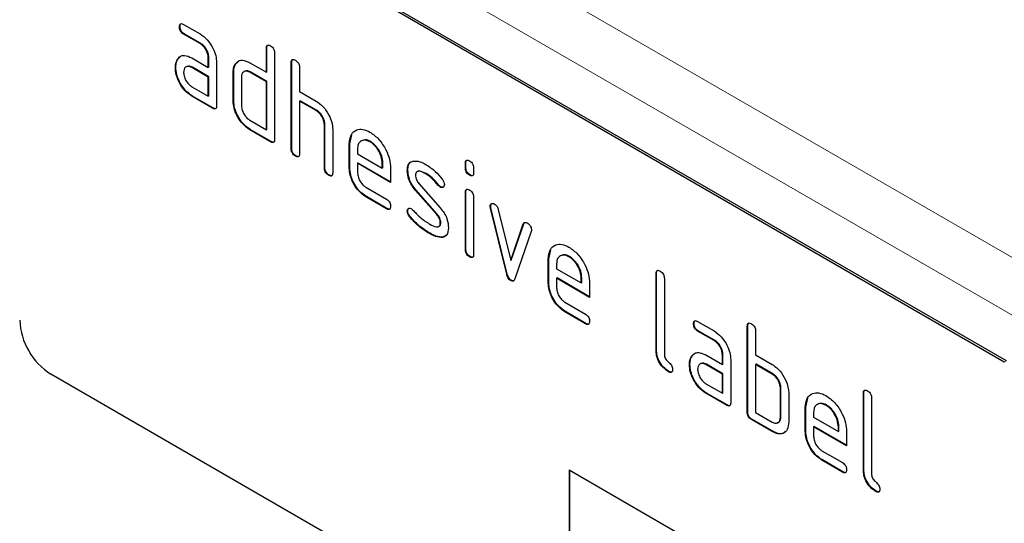
# Model space of a CAD drawing. Units: millimetres. Extents: x -236 to 406, y -84 to 356.
# Drawn here: x -180 to -113, y 179 to 213 of the extents above; entities that cross this region are included whole.
import ezdxf

# ---------------------------------------------------------------- set-up
doc = ezdxf.new("R2010")
doc.units = ezdxf.units.MM
doc.linetypes.add('SLD-Durchgehend', pattern=[0])
doc.layers.add('133549', color=7, linetype='Continuous')
doc.layers.add('TANGENT_EDGES', color=4, linetype='Continuous', lineweight=25)

# ---------------------------------------------------------------- blocks, each defined once
blk = doc.blocks.new('1035923-M_F_ISOMETRIC VIEW')
at = {"layer": '133549', "linetype": 'SLD-Durchgehend', "lineweight": 25}
for p, q in [((2103.95, 331.945), (2038.896, 369.5)), ((2103.809, 331.864), (2038.755, 369.418)), ((2047.568, 354.736), (2047.533, 354.716)), ((2047.815, 354.88), (2048.94, 354.23)), ((2047.85, 354.247), (2047.815, 354.226)), ((2048.94, 353.577), (2047.815, 354.226)), ((2048.975, 353.597), (2047.85, 354.247)), ((2048.975, 353.597), (2048.94, 353.577)), ((2053.498, 353.273), (2053.463, 353.252)), ((2053.463, 351.619), (2053.463, 353.252)), ((2053.498, 351.64), (2053.498, 353.273)), ((2054.028, 352.926), (2054.028, 347.047)), ((2047.437, 352.53), (2047.402, 352.509)), ((2047.437, 352.53), (2047.557, 352.645)), ((2048.378, 352.595), (2049.503, 351.945)), ((2049.538, 352.619), (2049.503, 352.599)), ((2049.503, 351.945), (2049.503, 352.599)), ((2049.538, 351.966), (2049.538, 352.619)), ((2050.068, 352.272), (2050.068, 349.332)), ((2051.385, 352.21), (2051.35, 352.19)), ((2051.385, 352.21), (2051.507, 352.326)), ((2052.331, 352.272), (2053.463, 351.619)), ((2055.195, 352.293), (2055.16, 352.272)), ((2055.16, 346.393), (2055.16, 352.272)), ((2055.195, 346.414), (2055.195, 352.293)), ((2047.288, 351.958), (2047.253, 351.938)), ((2048.413, 351.962), (2048.378, 351.942)), ((2049.503, 351.292), (2048.378, 351.942)), ((2049.538, 351.313), (2048.413, 351.962)), ((2049.538, 351.966), (2049.503, 351.945)), ((2051.235, 351.639), (2051.2, 351.619)), ((2051.2, 349.659), (2051.2, 351.619)), ((2051.235, 349.68), (2051.235, 351.639)), ((2052.367, 351.639), (2052.331, 351.619)), ((2053.463, 350.966), (2052.331, 351.619)), ((2053.498, 350.986), (2052.367, 351.639)), ((2053.498, 351.64), (2053.463, 351.619)), ((2055.725, 351.946), (2055.725, 350.313)), ((2049.538, 351.313), (2049.503, 351.292)), ((2049.503, 349.986), (2049.503, 351.292)), ((2049.538, 350.006), (2049.538, 351.313)), ((2051.766, 351.292), (2051.766, 349.333)), ((2053.498, 350.986), (2053.463, 350.966)), ((2053.463, 347.7), (2053.463, 350.966)), ((2053.498, 347.72), (2053.498, 350.986)), ((2048.378, 350.635), (2049.503, 349.986)), ((2048.413, 350.002), (2048.378, 349.982)), ((2049.821, 349.19), (2048.413, 350.002)), ((2049.538, 350.006), (2049.503, 349.986)), ((2055.725, 350.313), (2056.857, 349.66)), ((2049.786, 349.169), (2048.378, 349.982)), ((2051.235, 349.68), (2051.2, 349.659)), ((2055.761, 349.68), (2055.725, 349.66)), ((2055.725, 349.66), (2055.725, 346.067)), ((2056.857, 349.006), (2055.725, 349.66)), ((2056.892, 349.027), (2055.761, 349.68)), ((2049.821, 349.19), (2049.786, 349.169)), ((2056.892, 349.027), (2056.857, 349.006)), ((2052.331, 348.353), (2053.463, 347.7)), ((2057.458, 348.047), (2057.422, 348.027)), ((2057.422, 345.087), (2057.422, 348.027)), ((2057.458, 345.108), (2057.458, 348.047)), ((2052.367, 347.72), (2052.331, 347.7)), ((2053.745, 346.883), (2052.331, 347.7)), ((2053.781, 346.904), (2052.367, 347.72)), ((2053.498, 347.72), (2053.463, 347.7)), ((2057.988, 347.725), (2057.988, 344.761)), ((2059.155, 346.741), (2059.285, 347.362)), ((2053.781, 346.904), (2053.745, 346.883)), ((2059.155, 346.741), (2059.119, 346.72)), ((2059.119, 345.087), (2059.119, 346.72)), ((2059.155, 345.108), (2059.155, 346.741)), ((2060.564, 346.9), (2060.529, 346.879)), ((2055.195, 346.414), (2055.16, 346.393)), ((2059.685, 346.392), (2059.685, 346.067)), ((2059.685, 346.067), (2061.373, 345.093)), ((2055.478, 345.924), (2055.442, 345.904)), ((2059.72, 345.434), (2059.685, 345.414)), ((2059.685, 345.414), (2059.685, 344.761)), ((2061.935, 344.115), (2059.685, 345.414)), ((2061.935, 344.156), (2059.72, 345.434)), ((2061.409, 345.438), (2061.373, 345.418)), ((2061.373, 345.093), (2061.373, 345.418)), ((2061.409, 345.113), (2061.409, 345.438)), ((2067.074, 345.437), (2067.039, 345.416)), ((2067.039, 345.092), (2067.039, 345.416)), ((2067.074, 345.113), (2067.074, 345.437)), ((2057.458, 345.108), (2057.422, 345.087)), ((2057.741, 344.618), (2057.705, 344.597)), ((2059.155, 345.108), (2059.119, 345.087)), ((2061.409, 345.113), (2061.373, 345.093)), ((2061.935, 345.095), (2061.935, 344.115)), ((2063.112, 344.949), (2063.077, 344.929)), ((2064.373, 344.708), (2064.338, 344.688)), ((2067.074, 345.113), (2067.039, 345.092)), ((2067.357, 344.624), (2067.322, 344.604)), ((2067.605, 345.09), (2067.605, 344.766)), ((2063.868, 344.037), (2065.327, 342.377)), ((2060.248, 343.782), (2061.654, 342.971)), ((2063.678, 343.587), (2063.642, 343.567)), ((2065.088, 341.925), (2063.642, 343.567)), ((2065.124, 341.945), (2063.678, 343.587)), ((2065.23, 343.932), (2065.194, 343.912)), ((2065.362, 343.816), (2065.327, 343.796)), ((2067.074, 343.452), (2067.039, 343.432)), ((2067.039, 339.534), (2067.039, 343.432)), ((2067.074, 339.555), (2067.074, 343.452)), ((2060.284, 343.15), (2060.248, 343.129)), ((2061.654, 342.318), (2060.248, 343.129)), ((2061.689, 342.338), (2060.284, 343.15)), ((2067.605, 343.105), (2067.605, 339.208)), ((2061.689, 342.338), (2061.654, 342.318)), ((2063.112, 342.17), (2063.077, 342.15)), ((2065.124, 341.945), (2065.088, 341.925)), ((2068.769, 342.502), (2068.734, 342.481)), ((2068.785, 342.384), (2068.75, 342.364)), ((2069.859, 337.848), (2068.75, 342.364)), ((2069.894, 337.868), (2068.785, 342.384)), ((2069.283, 342.263), (2070.139, 338.786)), ((2063.269, 341.788), (2063.233, 341.768)), ((2065.362, 341.361), (2065.327, 341.341)), ((2070.139, 338.786), (2070.991, 341.277)), ((2070.174, 338.806), (2071.027, 341.297)), ((2071.027, 341.297), (2070.991, 341.277)), ((2064.629, 340.641), (2064.593, 340.621)), ((2071.529, 340.759), (2070.421, 337.53)), ((2065.519, 340.38), (2065.483, 340.359)), ((2065.746, 340.511), (2065.519, 340.38)), ((2067.074, 339.555), (2067.039, 339.534)), ((2072.731, 338.903), (2072.861, 339.525)), ((2067.357, 339.066), (2067.322, 339.046)), ((2070.174, 338.806), (2070.139, 338.786)), ((2072.731, 338.903), (2072.696, 338.883)), ((2072.696, 337.25), (2072.696, 338.883)), ((2072.731, 337.27), (2072.731, 338.903)), ((2074.14, 339.062), (2074.105, 339.042)), ((2073.262, 338.555), (2073.262, 338.23)), ((2073.262, 338.23), (2074.95, 337.255)), ((2080.085, 337.924), (2080.05, 337.904)), ((2080.05, 332.678), (2080.05, 337.904)), ((2080.085, 332.698), (2080.085, 337.924)), ((2069.894, 337.868), (2069.859, 337.848)), ((2070.174, 337.44), (2070.139, 337.419)), ((2072.731, 337.27), (2072.696, 337.25)), ((2073.297, 337.597), (2073.262, 337.576)), ((2073.262, 337.576), (2073.262, 336.923)), ((2075.512, 336.277), (2073.262, 337.576)), ((2075.512, 336.318), (2073.297, 337.597)), ((2074.985, 337.601), (2074.95, 337.58)), ((2074.95, 337.255), (2074.95, 337.58)), ((2074.985, 337.276), (2074.95, 337.255)), ((2074.985, 337.276), (2074.985, 337.601)), ((2075.512, 337.257), (2075.512, 336.277)), ((2080.615, 337.577), (2080.615, 332.351)), ((2073.825, 335.945), (2075.23, 335.134)), ((2073.86, 335.312), (2073.825, 335.292)), ((2075.23, 334.48), (2073.825, 335.292)), ((2075.265, 334.501), (2073.86, 335.312)), ((2082.887, 334.633), (2084.012, 333.983)), ((2075.265, 334.501), (2075.23, 334.48)), ((2082.641, 334.489), (2082.605, 334.469)), ((2082.922, 334), (2082.887, 333.979)), ((2084.012, 333.33), (2082.887, 333.979)), ((2084.047, 333.35), (2082.922, 334)), ((2086.308, 334.332), (2086.272, 334.312)), ((2086.272, 328.432), (2086.272, 334.312)), ((2086.308, 328.453), (2086.308, 334.332)), ((2086.838, 333.985), (2086.838, 332.352)), ((2084.047, 333.35), (2084.012, 333.33)), ((2080.085, 332.698), (2080.05, 332.678)), ((2082.51, 332.283), (2082.474, 332.263)), ((2082.51, 332.283), (2082.63, 332.398)), ((2083.45, 332.348), (2084.575, 331.698)), ((2084.611, 332.372), (2084.575, 332.352)), ((2084.575, 331.698), (2084.575, 332.352)), ((2084.611, 331.719), (2084.611, 332.372)), ((2085.141, 332.025), (2085.141, 329.086)), ((2086.838, 332.352), (2087.969, 331.699)), ((2080.932, 331.229), (2080.897, 331.209)), ((2082.361, 331.711), (2082.325, 331.691)), ((2083.486, 331.715), (2083.45, 331.695)), ((2084.575, 331.045), (2083.45, 331.695)), ((2084.611, 331.066), (2083.486, 331.715)), ((2084.611, 331.719), (2084.575, 331.698)), ((2086.873, 331.719), (2086.838, 331.699)), ((2086.838, 331.699), (2086.838, 328.432)), ((2087.969, 331.046), (2086.838, 331.699)), ((2088.005, 331.066), (2086.873, 331.719)), ((2103.809, 293.486), (2038.755, 331.041)), ((2084.611, 331.066), (2084.575, 331.045)), ((2084.575, 329.739), (2084.575, 331.045)), ((2084.611, 329.759), (2084.611, 331.066)), ((2088.005, 331.066), (2087.969, 331.046)), ((2083.45, 330.388), (2084.575, 329.739)), ((2088.57, 330.086), (2088.535, 330.066)), ((2088.535, 328.106), (2088.535, 330.066)), ((2088.57, 328.126), (2088.57, 330.086)), ((2083.486, 329.755), (2083.45, 329.735)), ((2084.858, 328.922), (2083.45, 329.735)), ((2084.893, 328.943), (2083.486, 329.755)), ((2084.611, 329.759), (2084.575, 329.739)), ((2089.101, 329.739), (2089.101, 327.779)), ((2090.267, 328.78), (2090.397, 329.401)), ((2094.227, 329.76), (2094.192, 329.74)), ((2094.192, 324.514), (2094.192, 329.74)), ((2094.227, 324.534), (2094.227, 329.76)), ((2094.758, 329.413), (2094.758, 324.187)), ((2084.893, 328.943), (2084.858, 328.922)), ((2090.267, 328.78), (2090.232, 328.759)), ((2090.232, 327.126), (2090.232, 328.759)), ((2090.267, 327.147), (2090.267, 328.78)), ((2091.677, 328.939), (2091.641, 328.918)), ((2086.308, 328.453), (2086.272, 328.432)), ((2086.591, 327.963), (2086.555, 327.943)), ((2087.969, 327.126), (2086.555, 327.943)), ((2088.005, 327.147), (2086.591, 327.963)), ((2086.838, 328.432), (2087.969, 327.779)), ((2088.57, 328.126), (2088.535, 328.106)), ((2090.798, 328.431), (2090.798, 328.106)), ((2090.798, 328.106), (2092.486, 327.132)), ((2088.005, 327.147), (2087.969, 327.126)), ((2090.267, 327.147), (2090.232, 327.126)), ((2090.833, 327.473), (2090.798, 327.453)), ((2090.798, 327.453), (2090.798, 326.8)), ((2093.048, 326.154), (2090.798, 327.453)), ((2093.048, 326.195), (2090.833, 327.473)), ((2092.521, 327.477), (2092.486, 327.457)), ((2092.486, 327.132), (2092.486, 327.457)), ((2092.521, 327.152), (2092.486, 327.132)), ((2092.521, 327.152), (2092.521, 327.477)), ((2093.048, 327.134), (2093.048, 326.154)), ((2091.361, 325.821), (2092.766, 325.01)), ((2091.396, 325.189), (2091.361, 325.168)), ((2092.766, 324.357), (2091.361, 325.168)), ((2092.802, 324.377), (2091.396, 325.189)), ((2074.11, 324.512), (2103.809, 307.367)), ((2074.11, 324.512), (2074.11, 314.713)), ((2074.145, 324.491), (2074.145, 314.734)), ((2094.227, 324.534), (2094.192, 324.514)), ((2092.802, 324.377), (2092.766, 324.357)), ((2095.075, 323.065), (2095.039, 323.045))]:
    blk.add_line(p, q, dxfattribs=at)
blk.add_arc((2041.239, 334.925), 4.61, 182.60548, 237.39452, dxfattribs=at)
for points, knots in [([(2047.533, 354.716), (2047.535, 354.764), (2047.54, 354.86), (2047.61, 354.941), (2047.714, 354.933), (2047.781, 354.897), (2047.815, 354.88)], [0, 0, 0, 0, 0.280669, 0.558898, 0.779069, 1, 1, 1, 1]), ([(2047.815, 354.226), (2047.772, 354.254), (2047.686, 354.308), (2047.582, 354.451), (2047.538, 354.597), (2047.535, 354.676), (2047.533, 354.716)], [0, 0, 0, 0, 0.280747, 0.559078, 0.7793, 1, 1, 1, 1]), ([(2047.568, 354.736), (2047.569, 354.786), (2047.571, 354.876), (2047.622, 354.916), (2047.644, 354.933)], [0, 0, 0, 0, 0.560992, 1, 1, 1, 1]), ([(2047.85, 354.247), (2047.807, 354.274), (2047.721, 354.329), (2047.617, 354.472), (2047.573, 354.617), (2047.57, 354.696), (2047.568, 354.736)], [0, 0, 0, 0, 0.280747, 0.559078, 0.7793, 1, 1, 1, 1]), ([(2048.94, 354.23), (2049.107, 354.112), (2049.441, 353.875), (2049.81, 353.306), (2050.035, 352.746), (2050.057, 352.43), (2050.068, 352.272)], [0, 0, 0, 0, 0.279576, 0.559296, 0.779523, 1, 1, 1, 1]), ([(2049.503, 352.599), (2049.494, 352.7), (2049.476, 352.904), (2049.322, 353.206), (2049.137, 353.446), (2049.005, 353.533), (2048.94, 353.577)], [0, 0, 0, 0, 0.27963, 0.559223, 0.779548, 1, 1, 1, 1]), ([(2049.538, 352.619), (2049.529, 352.721), (2049.511, 352.924), (2049.358, 353.227), (2049.172, 353.466), (2049.041, 353.554), (2048.975, 353.597)], [0, 0, 0, 0, 0.27963, 0.559223, 0.779548, 1, 1, 1, 1]), ([(2053.463, 353.252), (2053.465, 353.301), (2053.47, 353.397), (2053.54, 353.478), (2053.645, 353.468), (2053.712, 353.433), (2053.745, 353.416)], [0, 0, 0, 0, 0.280763, 0.5590067, 0.7792527, 1, 1, 1, 1]), ([(2053.498, 353.273), (2053.499, 353.323), (2053.501, 353.413), (2053.552, 353.453), (2053.575, 353.47)], [0, 0, 0, 0, 0.558148, 1, 1, 1, 1]), ([(2053.745, 353.416), (2053.788, 353.388), (2053.874, 353.333), (2053.98, 353.191), (2054.024, 353.045), (2054.027, 352.965), (2054.028, 352.926)], [0, 0, 0, 0, 0.280669, 0.558931, 0.779165, 1, 1, 1, 1]), ([(2047.402, 352.509), (2047.463, 352.581), (2047.584, 352.725), (2047.916, 352.806), (2048.203, 352.675), (2048.378, 352.595)], [0, 0, 0, 0, 0.280755, 0.561071, 1, 1, 1, 1]), ([(2047.253, 351.938), (2047.26, 352.062), (2047.274, 352.285), (2047.363, 352.441), (2047.402, 352.509)], [0, 0, 0, 0, 0.55981, 1, 1, 1, 1]), ([(2047.288, 351.958), (2047.296, 352.083), (2047.31, 352.306), (2047.398, 352.461), (2047.437, 352.53)], [0, 0, 0, 0, 0.55981, 1, 1, 1, 1]), ([(2048.378, 351.942), (2048.295, 351.978), (2048.128, 352.051), (2047.944, 351.98), (2047.832, 351.83), (2047.82, 351.686), (2047.815, 351.613)], [0, 0, 0, 0, 0.279478, 0.559304, 0.77968, 1, 1, 1, 1]), ([(2048.413, 351.962), (2048.327, 352.007), (2048.215, 352.064), (2048.134, 352.03), (2048.116, 352.022)], [0, 0, 0, 0, 0.7757672, 1, 1, 1, 1]), ([(2051.2, 351.619), (2051.208, 351.744), (2051.222, 351.966), (2051.311, 352.122), (2051.35, 352.19)], [0, 0, 0, 0, 0.559703, 1, 1, 1, 1]), ([(2051.235, 351.639), (2051.243, 351.764), (2051.257, 351.987), (2051.346, 352.142), (2051.385, 352.21)], [0, 0, 0, 0, 0.559703, 1, 1, 1, 1]), ([(2051.35, 352.19), (2051.412, 352.261), (2051.535, 352.405), (2051.868, 352.486), (2052.156, 352.353), (2052.331, 352.272)], [0, 0, 0, 0, 0.280793, 0.561046, 1, 1, 1, 1]), ([(2055.16, 352.272), (2055.162, 352.321), (2055.167, 352.417), (2055.237, 352.498), (2055.342, 352.489), (2055.409, 352.453), (2055.442, 352.436)], [0, 0, 0, 0, 0.280763, 0.559007, 0.779253, 1, 1, 1, 1]), ([(2055.195, 352.293), (2055.196, 352.343), (2055.198, 352.434), (2055.249, 352.473), (2055.272, 352.491)], [0, 0, 0, 0, 0.558148, 1, 1, 1, 1]), ([(2055.442, 352.436), (2055.486, 352.408), (2055.571, 352.353), (2055.677, 352.211), (2055.721, 352.065), (2055.724, 351.986), (2055.725, 351.946)], [0, 0, 0, 0, 0.280669, 0.558931, 0.779165, 1, 1, 1, 1]), ([(2048.378, 349.982), (2048.211, 350.1), (2047.877, 350.336), (2047.508, 350.906), (2047.285, 351.465), (2047.264, 351.78), (2047.253, 351.938)], [0, 0, 0, 0, 0.279642, 0.559234, 0.779508, 1, 1, 1, 1]), ([(2048.413, 350.002), (2048.246, 350.12), (2047.912, 350.356), (2047.544, 350.926), (2047.321, 351.485), (2047.299, 351.801), (2047.288, 351.958)], [0, 0, 0, 0, 0.279642, 0.559234, 0.779508, 1, 1, 1, 1]), ([(2047.815, 351.613), (2047.825, 351.512), (2047.846, 351.308), (2047.998, 351.007), (2048.182, 350.769), (2048.312, 350.68), (2048.378, 350.635)], [0, 0, 0, 0, 0.279457, 0.559355, 0.779724, 1, 1, 1, 1]), ([(2052.331, 351.619), (2052.248, 351.656), (2052.081, 351.729), (2051.896, 351.659), (2051.783, 351.51), (2051.771, 351.365), (2051.766, 351.292)], [0, 0, 0, 0, 0.279537, 0.559295, 0.77967, 1, 1, 1, 1]), ([(2052.367, 351.639), (2052.28, 351.684), (2052.168, 351.742), (2052.086, 351.708), (2052.068, 351.7)], [0, 0, 0, 0, 0.7734873, 1, 1, 1, 1]), ([(2050.068, 349.332), (2050.066, 349.284), (2050.062, 349.188), (2049.991, 349.108), (2049.886, 349.117), (2049.819, 349.152), (2049.786, 349.169)], [0, 0, 0, 0, 0.280596, 0.558566, 0.778787, 1, 1, 1, 1]), ([(2052.331, 347.7), (2052.164, 347.818), (2051.829, 348.054), (2051.457, 348.623), (2051.233, 349.185), (2051.211, 349.501), (2051.2, 349.659)], [0, 0, 0, 0, 0.279655, 0.55929, 0.779571, 1, 1, 1, 1]), ([(2052.367, 347.72), (2052.199, 347.838), (2051.864, 348.075), (2051.492, 348.644), (2051.268, 349.205), (2051.246, 349.521), (2051.235, 349.68)], [0, 0, 0, 0, 0.279655, 0.55929, 0.779571, 1, 1, 1, 1]), ([(2051.766, 349.333), (2051.776, 349.231), (2051.797, 349.026), (2051.951, 348.726), (2052.135, 348.487), (2052.266, 348.398), (2052.331, 348.353)], [0, 0, 0, 0, 0.27948, 0.55929, 0.77971, 1, 1, 1, 1]), ([(2056.857, 349.66), (2057.022, 349.543), (2057.352, 349.308), (2057.721, 348.749), (2057.952, 348.195), (2057.976, 347.882), (2057.988, 347.725)], [0, 0, 0, 0, 0.279596, 0.559465, 0.779747, 1, 1, 1, 1]), ([(2050.028, 349.157), (2050.023, 349.151), (2050, 349.122), (2049.92, 349.14), (2049.854, 349.173), (2049.821, 349.19)], [0, 0, 0, 0, 0.122047, 0.560037, 1, 1, 1, 1]), ([(2057.422, 348.027), (2057.413, 348.129), (2057.395, 348.333), (2057.241, 348.636), (2057.054, 348.875), (2056.923, 348.963), (2056.857, 349.006)], [0, 0, 0, 0, 0.279621, 0.559225, 0.779528, 1, 1, 1, 1]), ([(2057.458, 348.047), (2057.449, 348.149), (2057.431, 348.353), (2057.277, 348.657), (2057.09, 348.895), (2056.958, 348.983), (2056.892, 349.027)], [0, 0, 0, 0, 0.279621, 0.559225, 0.779528, 1, 1, 1, 1]), ([(2059.119, 346.72), (2059.144, 346.947), (2059.193, 347.4), (2059.577, 347.709), (2060.038, 347.773), (2060.365, 347.618), (2060.529, 347.54)], [0, 0, 0, 0, 0.279553, 0.559352, 0.779634, 1, 1, 1, 1]), ([(2060.529, 347.54), (2060.737, 347.392), (2061.154, 347.097), (2061.617, 346.386), (2061.895, 345.686), (2061.922, 345.292), (2061.935, 345.095)], [0, 0, 0, 0, 0.279581, 0.55926, 0.779571, 1, 1, 1, 1]), ([(2054.028, 347.047), (2054.026, 346.998), (2054.021, 346.902), (2053.95, 346.822), (2053.846, 346.831), (2053.779, 346.866), (2053.745, 346.883)], [0, 0, 0, 0, 0.280596, 0.558566, 0.778787, 1, 1, 1, 1]), ([(2053.988, 346.871), (2053.983, 346.865), (2053.96, 346.836), (2053.88, 346.854), (2053.814, 346.887), (2053.781, 346.904)], [0, 0, 0, 0, 0.1220474, 0.5600368, 1, 1, 1, 1]), ([(2060.529, 346.879), (2060.404, 346.934), (2060.155, 347.044), (2059.882, 346.935), (2059.71, 346.717), (2059.693, 346.501), (2059.685, 346.392)], [0, 0, 0, 0, 0.2795321, 0.5592991, 0.7796219, 1, 1, 1, 1]), ([(2060.564, 346.9), (2060.436, 346.963), (2060.25, 347.056), (2060.115, 346.994), (2060.074, 346.974)], [0, 0, 0, 0, 0.6899032, 1, 1, 1, 1]), ([(2061.373, 345.418), (2061.359, 345.57), (2061.329, 345.875), (2061.098, 346.324), (2060.822, 346.681), (2060.626, 346.813), (2060.529, 346.879)], [0, 0, 0, 0, 0.279524, 0.559345, 0.779653, 1, 1, 1, 1]), ([(2061.409, 345.438), (2061.394, 345.59), (2061.365, 345.895), (2061.133, 346.345), (2060.858, 346.701), (2060.662, 346.834), (2060.564, 346.9)], [0, 0, 0, 0, 0.279524, 0.559345, 0.779653, 1, 1, 1, 1]), ([(2055.442, 345.904), (2055.399, 345.931), (2055.314, 345.986), (2055.209, 346.129), (2055.165, 346.274), (2055.161, 346.354), (2055.16, 346.393)], [0, 0, 0, 0, 0.280711, 0.558625, 0.778846, 1, 1, 1, 1]), ([(2055.478, 345.924), (2055.435, 345.951), (2055.349, 346.006), (2055.245, 346.149), (2055.2, 346.295), (2055.197, 346.374), (2055.195, 346.414)], [0, 0, 0, 0, 0.280711, 0.558625, 0.778846, 1, 1, 1, 1]), ([(2055.725, 346.067), (2055.723, 346.018), (2055.718, 345.922), (2055.647, 345.842), (2055.543, 345.851), (2055.476, 345.886), (2055.442, 345.904)], [0, 0, 0, 0, 0.280596, 0.558566, 0.778787, 1, 1, 1, 1]), ([(2055.685, 345.892), (2055.68, 345.885), (2055.657, 345.856), (2055.577, 345.875), (2055.511, 345.908), (2055.478, 345.924)], [0, 0, 0, 0, 0.122047, 0.560037, 1, 1, 1, 1]), ([(2063.077, 344.929), (2063.082, 345.022), (2063.093, 345.208), (2063.207, 345.469), (2063.375, 345.531), (2063.477, 345.57)], [0, 0, 0, 0, 0.280743, 0.561096, 1, 1, 1, 1]), ([(2063.112, 344.949), (2063.119, 345.04), (2063.132, 345.223), (2063.191, 345.41), (2063.27, 345.449), (2063.287, 345.458)], [0, 0, 0, 0, 0.4387968, 0.8769832, 1, 1, 1, 1]), ([(2063.477, 345.57), (2063.629, 345.572), (2063.9, 345.576), (2064.204, 345.413), (2064.338, 345.341)], [0, 0, 0, 0, 0.55918, 1, 1, 1, 1]), ([(2064.338, 345.341), (2064.56, 345.195), (2064.957, 344.936), (2065.305, 344.517), (2065.458, 344.333)], [0, 0, 0, 0, 0.559762, 1, 1, 1, 1]), ([(2067.039, 345.416), (2067.041, 345.465), (2067.046, 345.561), (2067.117, 345.64), (2067.221, 345.631), (2067.288, 345.596), (2067.322, 345.578)], [0, 0, 0, 0, 0.280747, 0.559078, 0.7793, 1, 1, 1, 1]), ([(2067.074, 345.437), (2067.075, 345.487), (2067.077, 345.577), (2067.129, 345.616), (2067.151, 345.633)], [0, 0, 0, 0, 0.5588751, 1, 1, 1, 1]), ([(2067.322, 345.578), (2067.365, 345.551), (2067.45, 345.496), (2067.556, 345.354), (2067.6, 345.208), (2067.603, 345.129), (2067.605, 345.09)], [0, 0, 0, 0, 0.280669, 0.558898, 0.779069, 1, 1, 1, 1]), ([(2057.705, 344.597), (2057.662, 344.625), (2057.576, 344.679), (2057.472, 344.822), (2057.427, 344.968), (2057.424, 345.047), (2057.422, 345.087)], [0, 0, 0, 0, 0.280711, 0.558625, 0.778846, 1, 1, 1, 1]), ([(2057.741, 344.618), (2057.698, 344.645), (2057.612, 344.7), (2057.507, 344.843), (2057.463, 344.988), (2057.459, 345.068), (2057.458, 345.108)], [0, 0, 0, 0, 0.280711, 0.558625, 0.778846, 1, 1, 1, 1]), ([(2057.988, 344.761), (2057.986, 344.712), (2057.981, 344.616), (2057.91, 344.536), (2057.806, 344.545), (2057.739, 344.58), (2057.705, 344.597)], [0, 0, 0, 0, 0.2805959, 0.5585662, 0.7787869, 1, 1, 1, 1]), ([(2057.948, 344.585), (2057.943, 344.579), (2057.92, 344.55), (2057.839, 344.569), (2057.774, 344.601), (2057.741, 344.618)], [0, 0, 0, 0, 0.1220474, 0.5600368, 1, 1, 1, 1]), ([(2060.248, 343.129), (2060.081, 343.248), (2059.747, 343.484), (2059.376, 344.053), (2059.152, 344.614), (2059.13, 344.929), (2059.119, 345.087)], [0, 0, 0, 0, 0.279619, 0.559267, 0.779559, 1, 1, 1, 1]), ([(2060.284, 343.15), (2060.117, 343.268), (2059.782, 343.505), (2059.411, 344.073), (2059.188, 344.634), (2059.166, 344.95), (2059.155, 345.108)], [0, 0, 0, 0, 0.279619, 0.559267, 0.779559, 1, 1, 1, 1]), ([(2059.685, 344.761), (2059.696, 344.659), (2059.716, 344.455), (2059.868, 344.155), (2060.052, 343.916), (2060.183, 343.827), (2060.248, 343.782)], [0, 0, 0, 0, 0.279457, 0.559355, 0.779724, 1, 1, 1, 1]), ([(2063.642, 343.567), (2063.551, 343.68), (2063.368, 343.905), (2063.125, 344.394), (2063.095, 344.726), (2063.077, 344.929)], [0, 0, 0, 0, 0.281035, 0.561468, 1, 1, 1, 1]), ([(2063.678, 343.587), (2063.586, 343.7), (2063.404, 343.925), (2063.161, 344.415), (2063.13, 344.747), (2063.112, 344.949)], [0, 0, 0, 0, 0.281035, 0.561468, 1, 1, 1, 1]), ([(2064.338, 344.688), (2064.183, 344.771), (2063.988, 344.875), (2063.782, 344.871), (2063.698, 344.827), (2063.646, 344.734), (2063.641, 344.649), (2063.639, 344.606)], [0, 0, 0, 0, 0.49895, 0.624351, 0.74948, 0.874719, 1, 1, 1, 1]), ([(2064.373, 344.708), (2064.221, 344.785), (2064.031, 344.882), (2063.848, 344.899), (2063.82, 344.884), (2063.819, 344.884)], [0, 0, 0, 0, 0.795912, 0.99595, 1, 1, 1, 1]), ([(2065.194, 343.912), (2065.043, 344.089), (2064.773, 344.405), (2064.471, 344.601), (2064.338, 344.688)], [0, 0, 0, 0, 0.559809, 1, 1, 1, 1]), ([(2065.23, 343.932), (2065.078, 344.109), (2064.809, 344.426), (2064.506, 344.622), (2064.373, 344.708)], [0, 0, 0, 0, 0.559809, 1, 1, 1, 1]), ([(2067.322, 344.604), (2067.279, 344.631), (2067.193, 344.686), (2067.089, 344.828), (2067.044, 344.973), (2067.041, 345.053), (2067.039, 345.092)], [0, 0, 0, 0, 0.280602, 0.55855, 0.778688, 1, 1, 1, 1]), ([(2067.357, 344.624), (2067.314, 344.652), (2067.229, 344.706), (2067.124, 344.848), (2067.079, 344.994), (2067.076, 345.073), (2067.074, 345.113)], [0, 0, 0, 0, 0.280602, 0.55855, 0.778688, 1, 1, 1, 1]), ([(2067.605, 344.766), (2067.602, 344.718), (2067.598, 344.621), (2067.527, 344.541), (2067.422, 344.551), (2067.355, 344.586), (2067.322, 344.604)], [0, 0, 0, 0, 0.280653, 0.559015, 0.779223, 1, 1, 1, 1]), ([(2067.564, 344.59), (2067.559, 344.584), (2067.536, 344.556), (2067.456, 344.575), (2067.39, 344.608), (2067.357, 344.624)], [0, 0, 0, 0, 0.118958, 0.558911, 1, 1, 1, 1]), ([(2063.639, 344.606), (2063.641, 344.554), (2063.646, 344.45), (2063.714, 344.241), (2063.81, 344.114), (2063.868, 344.037)], [0, 0, 0, 0, 0.280898, 0.562064, 1, 1, 1, 1]), ([(2065.607, 343.959), (2065.602, 343.914), (2065.593, 343.824), (2065.515, 343.764), (2065.424, 343.75), (2065.359, 343.781), (2065.327, 343.796)], [0, 0, 0, 0, 0.279379, 0.559651, 0.779915, 1, 1, 1, 1]), ([(2065.458, 344.333), (2065.505, 344.264), (2065.589, 344.142), (2065.602, 344.015), (2065.607, 343.959)], [0, 0, 0, 0, 0.5596249, 1, 1, 1, 1]), ([(2065.327, 343.796), (2065.301, 343.813), (2065.254, 343.843), (2065.213, 343.891), (2065.194, 343.912)], [0, 0, 0, 0, 0.559363, 1, 1, 1, 1]), ([(2065.362, 343.816), (2065.336, 343.833), (2065.29, 343.863), (2065.248, 343.911), (2065.23, 343.932)], [0, 0, 0, 0, 0.559363, 1, 1, 1, 1]), ([(2065.553, 343.801), (2065.549, 343.797), (2065.526, 343.774), (2065.458, 343.773), (2065.394, 343.802), (2065.362, 343.816)], [0, 0, 0, 0, 0.098067, 0.549217, 1, 1, 1, 1]), ([(2067.039, 343.432), (2067.041, 343.48), (2067.046, 343.576), (2067.117, 343.655), (2067.221, 343.646), (2067.288, 343.611), (2067.322, 343.594)], [0, 0, 0, 0, 0.280747, 0.559078, 0.7793, 1, 1, 1, 1]), ([(2067.074, 343.452), (2067.075, 343.502), (2067.077, 343.593), (2067.129, 343.631), (2067.151, 343.648)], [0, 0, 0, 0, 0.5588751, 1, 1, 1, 1]), ([(2067.322, 343.594), (2067.365, 343.566), (2067.45, 343.511), (2067.556, 343.37), (2067.6, 343.224), (2067.603, 343.145), (2067.605, 343.105)], [0, 0, 0, 0, 0.280669, 0.558898, 0.779069, 1, 1, 1, 1]), ([(2061.654, 342.971), (2061.697, 342.944), (2061.782, 342.889), (2061.887, 342.746), (2061.931, 342.601), (2061.934, 342.522), (2061.935, 342.482)], [0, 0, 0, 0, 0.280653, 0.559015, 0.779223, 1, 1, 1, 1]), ([(2068.734, 342.481), (2068.738, 342.526), (2068.748, 342.616), (2068.826, 342.674), (2068.916, 342.689), (2068.981, 342.657), (2069.014, 342.642)], [0, 0, 0, 0, 0.279308, 0.558966, 0.779531, 1, 1, 1, 1]), ([(2068.769, 342.502), (2068.773, 342.548), (2068.78, 342.63), (2068.831, 342.661), (2068.853, 342.675)], [0, 0, 0, 0, 0.565055, 1, 1, 1, 1]), ([(2069.014, 342.642), (2069.047, 342.62), (2069.114, 342.575), (2069.224, 342.446), (2069.261, 342.332), (2069.283, 342.263)], [0, 0, 0, 0, 0.281095, 0.562005, 1, 1, 1, 1]), ([(2061.935, 342.482), (2061.933, 342.434), (2061.928, 342.338), (2061.858, 342.258), (2061.754, 342.265), (2061.687, 342.3), (2061.654, 342.318)], [0, 0, 0, 0, 0.280602, 0.55855, 0.778688, 1, 1, 1, 1]), ([(2061.895, 342.307), (2061.89, 342.3), (2061.868, 342.272), (2061.788, 342.289), (2061.722, 342.322), (2061.689, 342.338)], [0, 0, 0, 0, 0.120704, 0.559183, 1, 1, 1, 1]), ([(2063.077, 342.15), (2063.081, 342.195), (2063.091, 342.285), (2063.169, 342.343), (2063.259, 342.359), (2063.324, 342.327), (2063.357, 342.311)], [0, 0, 0, 0, 0.279305, 0.55917, 0.77957, 1, 1, 1, 1]), ([(2063.233, 341.768), (2063.184, 341.837), (2063.096, 341.961), (2063.083, 342.092), (2063.077, 342.15)], [0, 0, 0, 0, 0.559449, 1, 1, 1, 1]), ([(2063.112, 342.17), (2063.116, 342.216), (2063.123, 342.299), (2063.175, 342.331), (2063.198, 342.345)], [0, 0, 0, 0, 0.559131, 1, 1, 1, 1]), ([(2063.269, 341.788), (2063.219, 341.858), (2063.132, 341.982), (2063.118, 342.112), (2063.112, 342.17)], [0, 0, 0, 0, 0.559449, 1, 1, 1, 1]), ([(2063.357, 342.311), (2063.378, 342.298), (2063.415, 342.275), (2063.449, 342.24), (2063.464, 342.225)], [0, 0, 0, 0, 0.559329, 1, 1, 1, 1]), ([(2063.464, 342.225), (2063.539, 342.147), (2063.671, 342.008), (2063.806, 341.872), (2063.865, 341.813)], [0, 0, 0, 0, 0.559988, 1, 1, 1, 1]), ([(2065.327, 341.341), (2065.324, 341.394), (2065.318, 341.501), (2065.249, 341.716), (2065.149, 341.846), (2065.088, 341.925)], [0, 0, 0, 0, 0.28088, 0.561791, 1, 1, 1, 1]), ([(2065.362, 341.361), (2065.359, 341.415), (2065.353, 341.522), (2065.284, 341.736), (2065.184, 341.866), (2065.124, 341.945)], [0, 0, 0, 0, 0.28088, 0.561791, 1, 1, 1, 1]), ([(2065.327, 342.377), (2065.418, 342.265), (2065.6, 342.039), (2065.842, 341.551), (2065.871, 341.22), (2065.889, 341.018)], [0, 0, 0, 0, 0.280963, 0.561328, 1, 1, 1, 1]), ([(2068.75, 342.364), (2068.745, 342.386), (2068.736, 342.427), (2068.734, 342.465), (2068.734, 342.481)], [0, 0, 0, 0, 0.559826, 1, 1, 1, 1]), ([(2068.785, 342.384), (2068.78, 342.407), (2068.771, 342.447), (2068.77, 342.485), (2068.769, 342.502)], [0, 0, 0, 0, 0.559826, 1, 1, 1, 1]), ([(2064.593, 340.621), (2064.327, 340.786), (2063.853, 341.082), (2063.423, 341.558), (2063.233, 341.768)], [0, 0, 0, 0, 0.560159, 1, 1, 1, 1]), ([(2064.629, 340.641), (2064.363, 340.807), (2063.888, 341.102), (2063.458, 341.579), (2063.269, 341.788)], [0, 0, 0, 0, 0.560159, 1, 1, 1, 1]), ([(2063.865, 341.813), (2064.002, 341.696), (2064.248, 341.487), (2064.5, 341.332), (2064.611, 341.264)], [0, 0, 0, 0, 0.559987, 1, 1, 1, 1]), ([(2064.611, 341.264), (2064.77, 341.178), (2064.968, 341.071), (2065.177, 341.075), (2065.265, 341.116), (2065.319, 341.209), (2065.324, 341.297), (2065.327, 341.341)], [0, 0, 0, 0, 0.499009, 0.624406, 0.749586, 0.874722, 1, 1, 1, 1]), ([(2065.217, 341.105), (2065.245, 341.115), (2065.303, 341.137), (2065.354, 341.23), (2065.36, 341.317), (2065.362, 341.361)], [0, 0, 0, 0, 0.3153695, 0.6574902, 1, 1, 1, 1]), ([(2070.991, 341.277), (2071.004, 341.306), (2071.028, 341.363), (2071.12, 341.408), (2071.207, 341.369), (2071.26, 341.345)], [0, 0, 0, 0, 0.280868, 0.561605, 1, 1, 1, 1]), ([(2071.027, 341.297), (2071.038, 341.329), (2071.053, 341.372), (2071.089, 341.385), (2071.099, 341.389)], [0, 0, 0, 0, 0.7215724, 1, 1, 1, 1]), ([(2071.26, 341.345), (2071.303, 341.317), (2071.388, 341.263), (2071.495, 341.123), (2071.541, 340.977), (2071.544, 340.898), (2071.546, 340.858)], [0, 0, 0, 0, 0.2806, 0.558502, 0.778738, 1, 1, 1, 1]), ([(2065.483, 340.359), (2065.325, 340.365), (2065.042, 340.376), (2064.731, 340.546), (2064.593, 340.621)], [0, 0, 0, 0, 0.559035, 1, 1, 1, 1]), ([(2065.519, 340.38), (2065.36, 340.386), (2065.077, 340.396), (2064.766, 340.566), (2064.629, 340.641)], [0, 0, 0, 0, 0.559035, 1, 1, 1, 1]), ([(2065.889, 341.018), (2065.869, 340.826), (2065.835, 340.482), (2065.591, 340.397), (2065.483, 340.359)], [0, 0, 0, 0, 0.559131, 1, 1, 1, 1]), ([(2071.546, 340.858), (2071.545, 340.838), (2071.543, 340.802), (2071.533, 340.772), (2071.529, 340.759)], [0, 0, 0, 0, 0.559382, 1, 1, 1, 1]), ([(2072.696, 338.883), (2072.72, 339.109), (2072.769, 339.562), (2073.153, 339.871), (2073.614, 339.936), (2073.941, 339.78), (2074.105, 339.702)], [0, 0, 0, 0, 0.279553, 0.559352, 0.779634, 1, 1, 1, 1]), ([(2067.322, 339.046), (2067.279, 339.073), (2067.193, 339.128), (2067.089, 339.27), (2067.044, 339.415), (2067.041, 339.494), (2067.039, 339.534)], [0, 0, 0, 0, 0.280602, 0.55855, 0.778688, 1, 1, 1, 1]), ([(2067.357, 339.066), (2067.314, 339.094), (2067.229, 339.148), (2067.124, 339.29), (2067.079, 339.435), (2067.076, 339.515), (2067.074, 339.555)], [0, 0, 0, 0, 0.280602, 0.55855, 0.778688, 1, 1, 1, 1]), ([(2074.105, 339.702), (2074.314, 339.555), (2074.731, 339.259), (2075.193, 338.548), (2075.471, 337.848), (2075.498, 337.454), (2075.512, 337.257)], [0, 0, 0, 0, 0.279581, 0.55926, 0.779571, 1, 1, 1, 1]), ([(2067.605, 339.208), (2067.602, 339.159), (2067.598, 339.063), (2067.527, 338.983), (2067.422, 338.993), (2067.355, 339.028), (2067.322, 339.046)], [0, 0, 0, 0, 0.280653, 0.559015, 0.779223, 1, 1, 1, 1]), ([(2067.564, 339.032), (2067.559, 339.026), (2067.536, 338.997), (2067.456, 339.017), (2067.39, 339.05), (2067.357, 339.066)], [0, 0, 0, 0, 0.1189584, 0.5589109, 1, 1, 1, 1]), ([(2074.105, 339.042), (2073.981, 339.097), (2073.732, 339.206), (2073.458, 339.098), (2073.287, 338.879), (2073.27, 338.663), (2073.262, 338.555)], [0, 0, 0, 0, 0.279532, 0.559299, 0.779622, 1, 1, 1, 1]), ([(2074.14, 339.062), (2074.012, 339.126), (2073.827, 339.218), (2073.692, 339.156), (2073.65, 339.137)], [0, 0, 0, 0, 0.689903, 1, 1, 1, 1]), ([(2074.95, 337.58), (2074.935, 337.733), (2074.906, 338.037), (2074.674, 338.487), (2074.399, 338.843), (2074.203, 338.976), (2074.105, 339.042)], [0, 0, 0, 0, 0.279524, 0.559345, 0.779653, 1, 1, 1, 1]), ([(2074.985, 337.601), (2074.971, 337.753), (2074.941, 338.058), (2074.71, 338.507), (2074.434, 338.864), (2074.238, 338.996), (2074.14, 339.062)], [0, 0, 0, 0, 0.279524, 0.559345, 0.779653, 1, 1, 1, 1]), ([(2080.05, 337.904), (2080.052, 337.952), (2080.057, 338.048), (2080.128, 338.129), (2080.232, 338.12), (2080.299, 338.085), (2080.333, 338.067)], [0, 0, 0, 0, 0.280763, 0.559007, 0.779253, 1, 1, 1, 1]), ([(2080.085, 337.924), (2080.086, 337.975), (2080.088, 338.065), (2080.139, 338.104), (2080.162, 338.122)], [0, 0, 0, 0, 0.558148, 1, 1, 1, 1]), ([(2080.333, 338.067), (2080.376, 338.039), (2080.461, 337.985), (2080.567, 337.842), (2080.611, 337.696), (2080.614, 337.617), (2080.615, 337.577)], [0, 0, 0, 0, 0.280669, 0.558931, 0.779165, 1, 1, 1, 1]), ([(2070.139, 337.419), (2070.102, 337.444), (2070.028, 337.493), (2069.918, 337.651), (2069.881, 337.774), (2069.859, 337.848)], [0, 0, 0, 0, 0.280091, 0.561469, 1, 1, 1, 1]), ([(2070.174, 337.44), (2070.137, 337.464), (2070.064, 337.514), (2069.953, 337.672), (2069.916, 337.794), (2069.894, 337.868)], [0, 0, 0, 0, 0.280091, 0.561469, 1, 1, 1, 1]), ([(2070.421, 337.53), (2070.407, 337.497), (2070.381, 337.433), (2070.313, 337.378), (2070.226, 337.377), (2070.168, 337.405), (2070.139, 337.419)], [0, 0, 0, 0, 0.280137, 0.559877, 0.779607, 1, 1, 1, 1]), ([(2070.361, 337.422), (2070.354, 337.416), (2070.328, 337.394), (2070.261, 337.399), (2070.203, 337.426), (2070.174, 337.44)], [0, 0, 0, 0, 0.168101, 0.583423, 1, 1, 1, 1]), ([(2073.825, 335.292), (2073.658, 335.41), (2073.323, 335.647), (2072.952, 336.216), (2072.729, 336.776), (2072.707, 337.092), (2072.696, 337.25)], [0, 0, 0, 0, 0.279619, 0.559267, 0.779559, 1, 1, 1, 1]), ([(2073.86, 335.312), (2073.693, 335.43), (2073.359, 335.667), (2072.988, 336.236), (2072.764, 336.797), (2072.742, 337.112), (2072.731, 337.27)], [0, 0, 0, 0, 0.279619, 0.559267, 0.779559, 1, 1, 1, 1]), ([(2073.262, 336.923), (2073.272, 336.821), (2073.293, 336.618), (2073.445, 336.317), (2073.629, 336.079), (2073.759, 335.989), (2073.825, 335.945)], [0, 0, 0, 0, 0.2794572, 0.5593552, 0.7797238, 1, 1, 1, 1]), ([(2075.23, 335.134), (2075.273, 335.106), (2075.359, 335.052), (2075.464, 334.909), (2075.507, 334.763), (2075.51, 334.684), (2075.512, 334.644)], [0, 0, 0, 0, 0.280653, 0.559015, 0.779223, 1, 1, 1, 1]), ([(2075.512, 334.644), (2075.509, 334.596), (2075.505, 334.5), (2075.434, 334.42), (2075.331, 334.428), (2075.264, 334.463), (2075.23, 334.48)], [0, 0, 0, 0, 0.280602, 0.55855, 0.778688, 1, 1, 1, 1]), ([(2082.605, 334.469), (2082.608, 334.517), (2082.612, 334.613), (2082.683, 334.694), (2082.786, 334.686), (2082.853, 334.65), (2082.887, 334.633)], [0, 0, 0, 0, 0.280669, 0.558898, 0.779069, 1, 1, 1, 1]), ([(2082.641, 334.489), (2082.642, 334.539), (2082.644, 334.629), (2082.694, 334.669), (2082.716, 334.686)], [0, 0, 0, 0, 0.560992, 1, 1, 1, 1]), ([(2086.272, 334.312), (2086.275, 334.36), (2086.279, 334.456), (2086.35, 334.537), (2086.454, 334.528), (2086.522, 334.493), (2086.555, 334.475)], [0, 0, 0, 0, 0.280763, 0.559007, 0.779253, 1, 1, 1, 1]), ([(2075.472, 334.469), (2075.467, 334.463), (2075.444, 334.434), (2075.364, 334.451), (2075.298, 334.484), (2075.265, 334.501)], [0, 0, 0, 0, 0.120704, 0.559183, 1, 1, 1, 1]), ([(2082.887, 333.979), (2082.844, 334.007), (2082.758, 334.062), (2082.654, 334.205), (2082.61, 334.35), (2082.607, 334.429), (2082.605, 334.469)], [0, 0, 0, 0, 0.280747, 0.559078, 0.7793, 1, 1, 1, 1]), ([(2082.922, 334), (2082.879, 334.027), (2082.794, 334.082), (2082.689, 334.225), (2082.645, 334.37), (2082.642, 334.449), (2082.641, 334.489)], [0, 0, 0, 0, 0.280747, 0.559078, 0.7793, 1, 1, 1, 1]), ([(2084.012, 333.983), (2084.179, 333.865), (2084.513, 333.628), (2084.883, 333.059), (2085.108, 332.499), (2085.13, 332.183), (2085.141, 332.025)], [0, 0, 0, 0, 0.279576, 0.559296, 0.779523, 1, 1, 1, 1]), ([(2086.308, 334.332), (2086.309, 334.382), (2086.311, 334.473), (2086.362, 334.512), (2086.385, 334.53)], [0, 0, 0, 0, 0.558148, 1, 1, 1, 1]), ([(2086.555, 334.475), (2086.598, 334.447), (2086.684, 334.392), (2086.79, 334.25), (2086.833, 334.104), (2086.836, 334.025), (2086.838, 333.985)], [0, 0, 0, 0, 0.280669, 0.558931, 0.779165, 1, 1, 1, 1]), ([(2084.575, 332.352), (2084.566, 332.453), (2084.549, 332.657), (2084.395, 332.96), (2084.209, 333.199), (2084.078, 333.286), (2084.012, 333.33)], [0, 0, 0, 0, 0.27963, 0.559223, 0.779548, 1, 1, 1, 1]), ([(2084.611, 332.372), (2084.602, 332.474), (2084.584, 332.677), (2084.43, 332.98), (2084.245, 333.219), (2084.113, 333.307), (2084.047, 333.35)], [0, 0, 0, 0, 0.27963, 0.559223, 0.779548, 1, 1, 1, 1]), ([(2080.897, 331.209), (2080.77, 331.295), (2080.516, 331.467), (2080.219, 331.893), (2080.068, 332.322), (2080.056, 332.559), (2080.05, 332.678)], [0, 0, 0, 0, 0.28008, 0.559069, 0.779201, 1, 1, 1, 1]), ([(2080.932, 331.229), (2080.805, 331.316), (2080.552, 331.488), (2080.255, 331.913), (2080.103, 332.343), (2080.091, 332.58), (2080.085, 332.698)], [0, 0, 0, 0, 0.28008, 0.559069, 0.779201, 1, 1, 1, 1]), ([(2082.474, 332.263), (2082.535, 332.334), (2082.657, 332.478), (2082.989, 332.559), (2083.275, 332.428), (2083.45, 332.348)], [0, 0, 0, 0, 0.280755, 0.561071, 1, 1, 1, 1]), ([(2080.615, 332.351), (2080.619, 332.307), (2080.626, 332.219), (2080.72, 332.026), (2080.897, 331.862), (2081.075, 331.699), (2081.168, 331.505), (2081.175, 331.417), (2081.179, 331.373)], [0, 0, 0, 0, 0.125305, 0.250335, 0.499896, 0.749686, 0.874716, 1, 1, 1, 1]), ([(2082.325, 331.691), (2082.333, 331.816), (2082.347, 332.038), (2082.435, 332.194), (2082.474, 332.263)], [0, 0, 0, 0, 0.5598098, 1, 1, 1, 1]), ([(2082.361, 331.711), (2082.368, 331.836), (2082.382, 332.059), (2082.471, 332.214), (2082.51, 332.283)], [0, 0, 0, 0, 0.5598098, 1, 1, 1, 1]), ([(2081.179, 331.373), (2081.176, 331.325), (2081.172, 331.229), (2081.101, 331.149), (2080.998, 331.156), (2080.931, 331.191), (2080.897, 331.209)], [0, 0, 0, 0, 0.280602, 0.55855, 0.778688, 1, 1, 1, 1]), ([(2081.139, 331.198), (2081.134, 331.191), (2081.111, 331.163), (2081.031, 331.18), (2080.965, 331.213), (2080.932, 331.229)], [0, 0, 0, 0, 0.120704, 0.559183, 1, 1, 1, 1]), ([(2083.45, 329.735), (2083.283, 329.853), (2082.949, 330.089), (2082.581, 330.659), (2082.358, 331.218), (2082.336, 331.533), (2082.325, 331.691)], [0, 0, 0, 0, 0.279642, 0.559234, 0.779508, 1, 1, 1, 1]), ([(2083.486, 329.755), (2083.319, 329.873), (2082.985, 330.11), (2082.616, 330.679), (2082.393, 331.239), (2082.371, 331.554), (2082.361, 331.711)], [0, 0, 0, 0, 0.279642, 0.559234, 0.779508, 1, 1, 1, 1]), ([(2083.45, 331.695), (2083.367, 331.731), (2083.201, 331.804), (2083.016, 331.733), (2082.904, 331.583), (2082.893, 331.439), (2082.887, 331.367)], [0, 0, 0, 0, 0.2794782, 0.5593037, 0.7796796, 1, 1, 1, 1]), ([(2082.887, 331.367), (2082.898, 331.265), (2082.918, 331.061), (2083.07, 330.76), (2083.254, 330.522), (2083.385, 330.433), (2083.45, 330.388)], [0, 0, 0, 0, 0.279457, 0.559355, 0.779724, 1, 1, 1, 1]), ([(2083.486, 331.715), (2083.399, 331.76), (2083.288, 331.817), (2083.207, 331.783), (2083.188, 331.775)], [0, 0, 0, 0, 0.7757672, 1, 1, 1, 1]), ([(2087.969, 331.699), (2088.08, 331.626), (2088.302, 331.482), (2088.677, 331.078), (2088.847, 330.709), (2088.951, 330.484)], [0, 0, 0, 0, 0.280819, 0.561253, 1, 1, 1, 1]), ([(2088.535, 330.066), (2088.526, 330.168), (2088.508, 330.372), (2088.354, 330.675), (2088.167, 330.914), (2088.035, 331.002), (2087.969, 331.046)], [0, 0, 0, 0, 0.279621, 0.559225, 0.779528, 1, 1, 1, 1]), ([(2088.57, 330.086), (2088.561, 330.188), (2088.543, 330.392), (2088.389, 330.696), (2088.202, 330.934), (2088.071, 331.022), (2088.005, 331.066)], [0, 0, 0, 0, 0.279621, 0.559225, 0.779528, 1, 1, 1, 1]), ([(2088.951, 330.484), (2088.999, 330.339), (2089.086, 330.08), (2089.096, 329.843), (2089.101, 329.739)], [0, 0, 0, 0, 0.559798, 1, 1, 1, 1]), ([(2094.192, 329.74), (2094.194, 329.788), (2094.199, 329.884), (2094.27, 329.965), (2094.374, 329.956), (2094.441, 329.921), (2094.475, 329.903)], [0, 0, 0, 0, 0.280763, 0.559007, 0.779253, 1, 1, 1, 1]), ([(2094.227, 329.76), (2094.228, 329.81), (2094.23, 329.901), (2094.282, 329.94), (2094.304, 329.958)], [0, 0, 0, 0, 0.558148, 1, 1, 1, 1]), ([(2094.475, 329.903), (2094.518, 329.875), (2094.604, 329.82), (2094.709, 329.678), (2094.753, 329.532), (2094.756, 329.453), (2094.758, 329.413)], [0, 0, 0, 0, 0.280669, 0.558931, 0.779165, 1, 1, 1, 1]), ([(2090.232, 328.759), (2090.257, 328.986), (2090.305, 329.439), (2090.69, 329.748), (2091.15, 329.812), (2091.478, 329.657), (2091.641, 329.579)], [0, 0, 0, 0, 0.279553, 0.559352, 0.779634, 1, 1, 1, 1]), ([(2091.641, 329.579), (2091.85, 329.431), (2092.267, 329.136), (2092.729, 328.425), (2093.007, 327.725), (2093.034, 327.331), (2093.048, 327.134)], [0, 0, 0, 0, 0.279581, 0.55926, 0.779571, 1, 1, 1, 1]), ([(2085.141, 329.086), (2085.139, 329.037), (2085.134, 328.941), (2085.063, 328.861), (2084.959, 328.87), (2084.892, 328.905), (2084.858, 328.922)], [0, 0, 0, 0, 0.280596, 0.558566, 0.778787, 1, 1, 1, 1]), ([(2085.101, 328.91), (2085.096, 328.904), (2085.073, 328.875), (2084.992, 328.894), (2084.926, 328.926), (2084.893, 328.943)], [0, 0, 0, 0, 0.122047, 0.560037, 1, 1, 1, 1]), ([(2091.641, 328.918), (2091.517, 328.973), (2091.268, 329.083), (2090.995, 328.974), (2090.823, 328.756), (2090.806, 328.54), (2090.798, 328.431)], [0, 0, 0, 0, 0.279532, 0.559299, 0.779622, 1, 1, 1, 1]), ([(2091.677, 328.939), (2091.549, 329.002), (2091.363, 329.095), (2091.228, 329.033), (2091.186, 329.013)], [0, 0, 0, 0, 0.689903, 1, 1, 1, 1]), ([(2092.486, 327.457), (2092.471, 327.609), (2092.442, 327.914), (2092.211, 328.363), (2091.935, 328.72), (2091.739, 328.852), (2091.641, 328.918)], [0, 0, 0, 0, 0.279524, 0.559345, 0.779653, 1, 1, 1, 1]), ([(2092.521, 327.477), (2092.507, 327.629), (2092.478, 327.934), (2092.246, 328.384), (2091.97, 328.74), (2091.775, 328.873), (2091.677, 328.939)], [0, 0, 0, 0, 0.279524, 0.559345, 0.779653, 1, 1, 1, 1]), ([(2086.555, 327.943), (2086.512, 327.97), (2086.426, 328.025), (2086.322, 328.168), (2086.277, 328.313), (2086.274, 328.393), (2086.272, 328.432)], [0, 0, 0, 0, 0.280711, 0.558625, 0.778846, 1, 1, 1, 1]), ([(2086.591, 327.963), (2086.547, 327.99), (2086.462, 328.045), (2086.357, 328.188), (2086.313, 328.334), (2086.309, 328.413), (2086.308, 328.453)], [0, 0, 0, 0, 0.280711, 0.558625, 0.778846, 1, 1, 1, 1]), ([(2087.969, 327.779), (2088.053, 327.742), (2088.22, 327.669), (2088.405, 327.739), (2088.518, 327.889), (2088.529, 328.034), (2088.535, 328.106)], [0, 0, 0, 0, 0.279574, 0.559225, 0.779646, 1, 1, 1, 1]), ([(2088.301, 327.738), (2088.351, 327.747), (2088.456, 327.767), (2088.553, 327.911), (2088.564, 328.055), (2088.57, 328.126)], [0, 0, 0, 0, 0.313307, 0.656705, 1, 1, 1, 1]), ([(2089.101, 327.779), (2089.082, 327.597), (2089.044, 327.232), (2088.737, 326.981), (2088.364, 326.936), (2088.101, 327.063), (2087.969, 327.126)], [0, 0, 0, 0, 0.279624, 0.559286, 0.779575, 1, 1, 1, 1]), ([(2088.868, 327.149), (2088.825, 327.101), (2088.708, 326.972), (2088.395, 326.963), (2088.135, 327.085), (2088.005, 327.147)], [0, 0, 0, 0, 0.224199, 0.611979, 1, 1, 1, 1]), ([(2091.396, 325.189), (2091.229, 325.307), (2090.895, 325.544), (2090.524, 326.112), (2090.3, 326.673), (2090.278, 326.989), (2090.267, 327.147)], [0, 0, 0, 0, 0.279619, 0.559267, 0.779559, 1, 1, 1, 1]), ([(2091.361, 325.168), (2091.194, 325.287), (2090.86, 325.523), (2090.488, 326.092), (2090.265, 326.653), (2090.243, 326.968), (2090.232, 327.126)], [0, 0, 0, 0, 0.279619, 0.559267, 0.779559, 1, 1, 1, 1]), ([(2090.798, 326.8), (2090.808, 326.698), (2090.829, 326.494), (2090.981, 326.194), (2091.165, 325.955), (2091.296, 325.866), (2091.361, 325.821)], [0, 0, 0, 0, 0.279457, 0.559355, 0.779724, 1, 1, 1, 1]), ([(2092.766, 325.01), (2092.809, 324.983), (2092.895, 324.928), (2093, 324.785), (2093.043, 324.64), (2093.046, 324.561), (2093.048, 324.521)], [0, 0, 0, 0, 0.280653, 0.559015, 0.779223, 1, 1, 1, 1]), ([(2093.048, 324.521), (2093.046, 324.473), (2093.041, 324.377), (2092.97, 324.297), (2092.867, 324.304), (2092.8, 324.339), (2092.766, 324.357)], [0, 0, 0, 0, 0.280602, 0.55855, 0.778688, 1, 1, 1, 1]), ([(2095.039, 323.045), (2094.912, 323.131), (2094.659, 323.303), (2094.362, 323.729), (2094.21, 324.158), (2094.198, 324.395), (2094.192, 324.514)], [0, 0, 0, 0, 0.28008, 0.559069, 0.779201, 1, 1, 1, 1]), ([(2095.075, 323.065), (2094.948, 323.151), (2094.694, 323.324), (2094.397, 323.749), (2094.245, 324.179), (2094.233, 324.416), (2094.227, 324.534)], [0, 0, 0, 0, 0.28008, 0.559069, 0.779201, 1, 1, 1, 1]), ([(2093.008, 324.346), (2093.003, 324.339), (2092.98, 324.311), (2092.9, 324.328), (2092.835, 324.361), (2092.802, 324.377)], [0, 0, 0, 0, 0.120704, 0.559183, 1, 1, 1, 1]), ([(2094.758, 324.187), (2094.761, 324.143), (2094.768, 324.055), (2094.863, 323.862), (2095.039, 323.698), (2095.217, 323.535), (2095.31, 323.341), (2095.317, 323.253), (2095.321, 323.209)], [0, 0, 0, 0, 0.125305, 0.250335, 0.499896, 0.749686, 0.874716, 1, 1, 1, 1]), ([(2095.321, 323.209), (2095.319, 323.161), (2095.314, 323.065), (2095.243, 322.985), (2095.14, 322.992), (2095.073, 323.027), (2095.039, 323.045)], [0, 0, 0, 0, 0.280602, 0.55855, 0.778688, 1, 1, 1, 1]), ([(2095.281, 323.034), (2095.276, 323.027), (2095.253, 322.998), (2095.173, 323.016), (2095.107, 323.049), (2095.075, 323.065)], [0, 0, 0, 0, 0.120704, 0.559183, 1, 1, 1, 1])]:
    blk.add_open_spline(points, degree=3, knots=knots, dxfattribs=at)
at = {"layer": 'TANGENT_EDGES', "linetype": 'SLD-Durchgehend', "lineweight": 18}
for p, q in [((1990.565, 404.668), (2155.675, 309.352)), ((1988.868, 401.728), (2153.978, 306.413)), ((2103.809, 331.864), (2103.95, 331.945))]:
    blk.add_line(p, q, dxfattribs=at)

msp = doc.modelspace()

# ---------------------------------------------------------------- block references
at = {"layer": '133549'}
msp.add_blockref('1035923-M_F_ISOMETRIC VIEW', (-2216.796, -142.32), dxfattribs=at)

doc.saveas('drawing.dxf')
